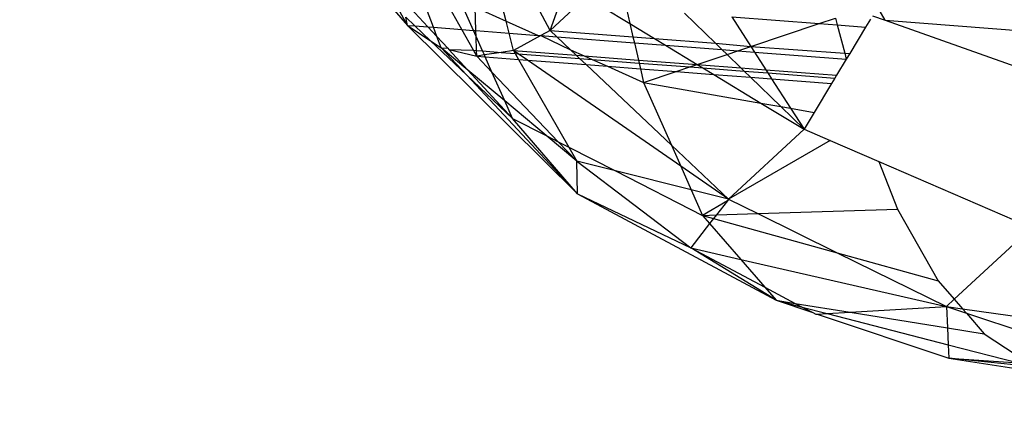
# Model space of a CAD drawing. Units: millimetres. Extents: x -17534 to -7965, y -16822 to -12666.
# Drawn here: x -11856 to -11838, y -16414 to -16407 of the extents above; entities that cross this region are included whole.
import ezdxf

# ---------------------------------------------------------------- set-up
doc = ezdxf.new("R2010")
doc.units = ezdxf.units.MM
doc.layers.add('Strefa bezpieczna', color=8, linetype='Continuous')
doc.dimstyles.get("Standard").update_dxf_attribs({"dimtxt": 180, "dimasz": 200, "dimexe": 0.18, "dimexo": 0.0625, "dimgap": 200, "dimtad": 0, "dimtih": 1, "dimtoh": 1, "dimlfac": 0.001, "dimzin": 0, "dimdsep": 46, "dimtxsty": 'Standard', "dimcen": 0.09, "dimse1": 1, "dimse2": 1, "dimadec": 0, "dimazin": 0, "dimtfac": 1, "dimtdec": 4, "dimtofl": 0, "dimtmove": 0, "dimatfit": 3, "dimfxl": 1, "dimtolj": 1, "dimtzin": 0, "dimarcsym": 0})

# ---------------------------------------------------------------- blocks, each defined once
blk = doc.blocks.new('*D4')
at = {"layer": 'Defpoints', "color": 0}
for p in [(-11829.102, -13963.358), (-17295.007, -16821.994), (-11829.102, -16821.994)]:
    blk.add_point(p, dxfattribs=at)
at = {"layer": 'Strefa bezpieczna', "color": 0, "lineweight": -2}
for p, q in [((-17295.007, -14163.358), (-17295.007, -15102.676)), ((-17295.007, -16621.994), (-17295.007, -15682.676))]:
    blk.add_line(p, q, dxfattribs=at)
at = {"layer": 'Strefa bezpieczna', "color": 0}
for points in [[(-17261.673, -14163.358), (-17328.34, -14163.358), (-17295.007, -13963.358)], [(-17328.34, -16621.994), (-17261.673, -16621.994), (-17295.007, -16821.994)]]:
    blk.add_solid(points, dxfattribs=at)
at = {"layer": 'Strefa bezpieczna', "color": 0, "insert": (-17295.007, -15392.676), "char_height": 180, "attachment_point": 5}
blk.add_mtext('\\A1;2.86', dxfattribs=at)

msp = doc.modelspace()

# ---------------------------------------------------------------- linework, layer by layer
for p, q in [((-11849.771, -16406.193), (-11849.207, -16406.845)), ((-11848.833, -16406.873), (-11849.309, -16406.357)), ((-11848.734, -16406.881), (-11848.972, -16406.255)), ((-11848.217, -16406.921), (-11848.572, -16406.286)), ((-11848.007, -16406.937), (-11848.247, -16406.396)), ((-11847.414, -16406.767), (-11847.515, -16406.367)), ((-11846.613, -16406.94), (-11846.891, -16406.415)), ((-11849.207, -16406.845), (-11849.345, -16406.596)), ((-11847.962, -16406.94), (-11847.976, -16406.516)), ((-11847.976, -16406.516), (-11847.414, -16406.767)), ((-11846.613, -16406.94), (-11846.436, -16406.45)), ((-11846.113, -16406.475), (-11846.613, -16406.94)), ((-11845.67, -16406.509), (-11845.168, -16406.814)), ((-11845.231, -16406.543), (-11845.168, -16406.814)), ((-11840.53, -16406.753), (-11840.687, -16406.478)), ((-11849.207, -16406.845), (-11849.237, -16406.699)), ((-11849.237, -16406.699), (-11849.072, -16406.855)), ((-11847.359, -16406.987), (-11847.414, -16406.767)), ((-11847.414, -16406.767), (-11846.83, -16407.028)), ((-11843.612, -16407.171), (-11844.175, -16406.625)), ((-11843.318, -16406.691), (-11841.728, -16406.813)), ((-11843.318, -16406.691), (-11842.971, -16407.229)), ((-11841.728, -16406.813), (-11841.435, -16406.715)), ((-11841.435, -16406.715), (-11841.402, -16406.838)), ((-11840.797, -16406.732), (-11840.886, -16406.878)), ((-11840.76, -16406.671), (-11840.53, -16406.753)), ((-11840.53, -16406.753), (-11836.629, -16407.053)), ((-11840.53, -16406.753), (-11838.162, -16407.592)), ((-11849.207, -16406.845), (-11846.115, -16409.902)), ((-11849.207, -16406.845), (-11848.794, -16407.118)), ((-11849.207, -16406.845), (-11849.072, -16406.855)), ((-11849.072, -16406.855), (-11848.794, -16407.118)), ((-11849.072, -16406.855), (-11848.833, -16406.873)), ((-11848.67, -16407.049), (-11848.833, -16406.873)), ((-11848.833, -16406.873), (-11848.734, -16406.881)), ((-11848.67, -16407.049), (-11848.734, -16406.881)), ((-11848.734, -16406.881), (-11848.217, -16406.921)), ((-11848.007, -16407.297), (-11848.217, -16406.921)), ((-11848.217, -16406.921), (-11848.007, -16406.937)), ((-11847.958, -16407.047), (-11848.007, -16406.937)), ((-11848.007, -16406.937), (-11847.962, -16406.94)), ((-11847.958, -16407.047), (-11847.962, -16406.94)), ((-11847.962, -16406.94), (-11847.359, -16406.987)), ((-11846.613, -16406.94), (-11846.783, -16407.031)), ((-11846.613, -16406.94), (-11846.493, -16407.054)), ((-11846.613, -16406.94), (-11845.111, -16407.056)), ((-11845.168, -16406.814), (-11845.111, -16407.056)), ((-11845.168, -16406.814), (-11844.719, -16407.086)), ((-11842.971, -16407.229), (-11841.728, -16406.813)), ((-11841.728, -16406.813), (-11841.402, -16406.838)), ((-11841.402, -16406.838), (-11840.886, -16406.878)), ((-11841.402, -16406.838), (-11841.265, -16407.352)), ((-11840.886, -16406.878), (-11841.176, -16407.359)), ((-11848.794, -16407.118), (-11848.594, -16407.252)), ((-11848.794, -16407.118), (-11848.127, -16407.751)), ((-11848.594, -16407.252), (-11848.67, -16407.049)), ((-11848.475, -16407.261), (-11848.67, -16407.049)), ((-11847.95, -16407.301), (-11847.958, -16407.047)), ((-11847.842, -16407.31), (-11847.958, -16407.047)), ((-11847.281, -16407.3), (-11847.359, -16406.987)), ((-11847.359, -16406.987), (-11846.83, -16407.028)), ((-11846.783, -16407.031), (-11847.281, -16407.3)), ((-11846.83, -16407.028), (-11846.783, -16407.031)), ((-11846.783, -16407.031), (-11846.244, -16407.289)), ((-11846.783, -16407.031), (-11846.493, -16407.054)), ((-11846.493, -16407.054), (-11846.244, -16407.289)), ((-11846.493, -16407.054), (-11845.086, -16407.162)), ((-11845.111, -16407.056), (-11845.086, -16407.162)), ((-11845.111, -16407.056), (-11844.719, -16407.086)), ((-11844.719, -16407.086), (-11843.612, -16407.171)), ((-11844.719, -16407.086), (-11844.521, -16407.206)), ((-11848.594, -16407.252), (-11848.475, -16407.261)), ((-11848.127, -16407.751), (-11848.594, -16407.252)), ((-11848.11, -16407.657), (-11848.594, -16407.252)), ((-11848.475, -16407.261), (-11848.453, -16407.285)), ((-11848.453, -16407.285), (-11847.946, -16407.405)), ((-11848.11, -16407.657), (-11848.453, -16407.285)), ((-11848.453, -16407.285), (-11848.007, -16407.297)), ((-11847.946, -16407.405), (-11848.007, -16407.297)), ((-11848.007, -16407.297), (-11847.95, -16407.301)), ((-11847.946, -16407.405), (-11847.95, -16407.301)), ((-11847.95, -16407.301), (-11847.842, -16407.31)), ((-11847.809, -16407.383), (-11847.842, -16407.31)), ((-11847.842, -16407.31), (-11847.506, -16407.336)), ((-11847.281, -16407.3), (-11847.506, -16407.336)), ((-11847.195, -16407.36), (-11847.281, -16407.3)), ((-11847.281, -16407.3), (-11847.249, -16407.355)), ((-11847.281, -16407.3), (-11846.14, -16407.388)), ((-11846.244, -16407.289), (-11845.998, -16407.399)), ((-11846.244, -16407.289), (-11846.14, -16407.388)), ((-11845.086, -16407.162), (-11845.013, -16407.475)), ((-11845.086, -16407.162), (-11844.521, -16407.206)), ((-11844.521, -16407.206), (-11843.495, -16407.285)), ((-11844.521, -16407.206), (-11843.945, -16407.555)), ((-11843.612, -16407.171), (-11842.971, -16407.229)), ((-11843.495, -16407.285), (-11843.612, -16407.171)), ((-11843.495, -16407.285), (-11843.204, -16407.307)), ((-11843.403, -16407.374), (-11843.495, -16407.285)), ((-11843.403, -16407.374), (-11843.204, -16407.307)), ((-11843.204, -16407.307), (-11842.971, -16407.229)), ((-11843.204, -16407.307), (-11842.906, -16407.33)), ((-11842.971, -16407.229), (-11841.265, -16407.352)), ((-11842.971, -16407.229), (-11842.906, -16407.33)), ((-11847.809, -16407.383), (-11847.946, -16407.405)), ((-11847.946, -16407.405), (-11847.672, -16407.693)), ((-11847.946, -16407.405), (-11847.795, -16407.417)), ((-11847.506, -16407.336), (-11847.809, -16407.383)), ((-11847.795, -16407.417), (-11847.809, -16407.383)), ((-11847.672, -16407.693), (-11847.795, -16407.417)), ((-11847.795, -16407.417), (-11847.187, -16407.463)), ((-11847.506, -16407.336), (-11847.249, -16407.355)), ((-11847.249, -16407.355), (-11847.187, -16407.463)), ((-11847.249, -16407.355), (-11847.195, -16407.36)), ((-11847.027, -16407.476), (-11847.195, -16407.36)), ((-11847.195, -16407.36), (-11846.079, -16407.446)), ((-11847.187, -16407.463), (-11846.277, -16409.057)), ((-11847.187, -16407.463), (-11847.027, -16407.476)), ((-11844.244, -16409.402), (-11847.027, -16407.476)), ((-11847.027, -16407.476), (-11845.96, -16407.558)), ((-11846.14, -16407.388), (-11846.079, -16407.446)), ((-11846.14, -16407.388), (-11845.998, -16407.399)), ((-11846.079, -16407.446), (-11845.96, -16407.558)), ((-11846.079, -16407.446), (-11845.854, -16407.463)), ((-11845.998, -16407.399), (-11845.854, -16407.463)), ((-11845.998, -16407.399), (-11845.013, -16407.475)), ((-11845.854, -16407.463), (-11845.575, -16407.588)), ((-11845.854, -16407.463), (-11845, -16407.529)), ((-11845.013, -16407.475), (-11845, -16407.529)), ((-11845.013, -16407.475), (-11843.945, -16407.555)), ((-11843.945, -16407.555), (-11843.403, -16407.374)), ((-11843.151, -16407.618), (-11843.403, -16407.374)), ((-11842.906, -16407.33), (-11841.237, -16407.459)), ((-11842.906, -16407.33), (-11842.698, -16407.653)), ((-11841.237, -16407.459), (-11841.414, -16407.752)), ((-11841.265, -16407.352), (-11841.237, -16407.459)), ((-11841.265, -16407.352), (-11841.176, -16407.359)), ((-11841.176, -16407.359), (-11841.237, -16407.459)), ((-11847.299, -16408.536), (-11848.11, -16407.657)), ((-11847.44, -16408.218), (-11848.11, -16407.657)), ((-11845.96, -16407.558), (-11844.412, -16409.022)), ((-11845.96, -16407.558), (-11845.575, -16407.588)), ((-11845.575, -16407.588), (-11844.918, -16407.881)), ((-11845.575, -16407.588), (-11844.976, -16407.634)), ((-11845, -16407.529), (-11844.976, -16407.634)), ((-11845, -16407.529), (-11844.078, -16407.6)), ((-11844.976, -16407.634), (-11844.918, -16407.881)), ((-11844.976, -16407.634), (-11844.329, -16407.684)), ((-11844.329, -16407.684), (-11844.078, -16407.6)), ((-11844.078, -16407.6), (-11843.945, -16407.555)), ((-11844.078, -16407.6), (-11843.841, -16407.618)), ((-11843.945, -16407.555), (-11843.151, -16407.618)), ((-11843.945, -16407.555), (-11843.841, -16407.618)), ((-11843.841, -16407.618), (-11843.092, -16407.676)), ((-11843.841, -16407.618), (-11843.645, -16407.736)), ((-11843.151, -16407.618), (-11842.698, -16407.653)), ((-11843.092, -16407.676), (-11843.151, -16407.618)), ((-11842.698, -16407.653), (-11841.414, -16407.752)), ((-11842.698, -16407.653), (-11842.663, -16407.709)), ((-11846.115, -16409.902), (-11848.127, -16407.751)), ((-11848.127, -16407.751), (-11847.299, -16408.536)), ((-11847.672, -16407.693), (-11846.467, -16408.96)), ((-11847.44, -16408.218), (-11847.672, -16407.693)), ((-11844.918, -16407.881), (-11844.329, -16407.684)), ((-11844.329, -16407.684), (-11843.645, -16407.736)), ((-11843.645, -16407.736), (-11842.787, -16408.257)), ((-11843.645, -16407.736), (-11842.976, -16407.788)), ((-11843.092, -16407.676), (-11842.663, -16407.709)), ((-11842.976, -16407.788), (-11843.092, -16407.676)), ((-11842.976, -16407.788), (-11842.593, -16407.818)), ((-11842.428, -16408.32), (-11842.976, -16407.788)), ((-11842.663, -16407.709), (-11841.445, -16407.803)), ((-11842.663, -16407.709), (-11842.593, -16407.818)), ((-11842.593, -16407.818), (-11841.504, -16407.902)), ((-11842.593, -16407.818), (-11842.249, -16408.351)), ((-11841.445, -16407.803), (-11841.504, -16407.902)), ((-11841.414, -16407.752), (-11841.445, -16407.803)), ((-11844.918, -16407.881), (-11842.787, -16408.257)), ((-11844.918, -16407.881), (-11844.412, -16409.022)), ((-11841.504, -16407.902), (-11841.822, -16408.427)), ((-11847.299, -16408.536), (-11847.44, -16408.218)), ((-11846.687, -16408.848), (-11847.44, -16408.218)), ((-11842.787, -16408.257), (-11842.005, -16408.73)), ((-11842.787, -16408.257), (-11842.428, -16408.32)), ((-11842.005, -16408.73), (-11842.428, -16408.32)), ((-11842.428, -16408.32), (-11842.249, -16408.351)), ((-11842.249, -16408.351), (-11842.005, -16408.73)), ((-11842.249, -16408.351), (-11841.822, -16408.427)), ((-11846.115, -16409.902), (-11847.299, -16408.536)), ((-11847.299, -16408.536), (-11846.687, -16408.848)), ((-11841.822, -16408.427), (-11842.005, -16408.73)), ((-11842.005, -16408.73), (-11843.375, -16410.003)), ((-11842.005, -16408.73), (-11841.532, -16408.935)), ((-11846.131, -16409.313), (-11846.687, -16408.848)), ((-11846.687, -16408.848), (-11846.467, -16408.96)), ((-11846.467, -16408.96), (-11846.131, -16409.313)), ((-11846.467, -16408.96), (-11846.277, -16409.057)), ((-11846.277, -16409.057), (-11846.131, -16409.313)), ((-11846.277, -16409.057), (-11845.431, -16409.489)), ((-11844.412, -16409.022), (-11843.375, -16410.003)), ((-11844.412, -16409.022), (-11844.244, -16409.402)), ((-11841.532, -16408.935), (-11843.375, -16410.003)), ((-11841.532, -16408.935), (-11840.647, -16409.317)), ((-11846.131, -16409.313), (-11844.063, -16410.888)), ((-11846.115, -16409.902), (-11846.131, -16409.313)), ((-11845.431, -16409.489), (-11846.131, -16409.313)), ((-11843.375, -16410.003), (-11844.244, -16409.402)), ((-11844.244, -16409.402), (-11844.053, -16409.834)), ((-11840.647, -16409.317), (-11840.307, -16410.186)), ((-11840.647, -16409.317), (-11837.873, -16410.516)), ((-11845.431, -16409.489), (-11843.848, -16410.296)), ((-11844.053, -16409.834), (-11845.431, -16409.489)), ((-11846.115, -16409.902), (-11844.063, -16410.888)), ((-11846.115, -16409.902), (-11842.512, -16411.839)), ((-11843.375, -16410.003), (-11844.053, -16409.834)), ((-11844.053, -16409.834), (-11843.848, -16410.296)), ((-11843.397, -16410.031), (-11843.848, -16410.296)), ((-11843.397, -16410.031), (-11843.597, -16410.288)), ((-11843.375, -16410.003), (-11843.397, -16410.031)), ((-11843.375, -16410.003), (-11842.844, -16410.265)), ((-11843.848, -16410.296), (-11843.597, -16410.288)), ((-11843.848, -16410.296), (-11843.719, -16410.445)), ((-11843.848, -16410.296), (-11843.646, -16410.352)), ((-11843.597, -16410.288), (-11843.646, -16410.352)), ((-11843.597, -16410.288), (-11842.844, -16410.265)), ((-11842.844, -16410.265), (-11840.307, -16410.186)), ((-11842.844, -16410.265), (-11841.405, -16410.974)), ((-11840.307, -16410.186), (-11839.567, -16411.484)), ((-11843.719, -16410.445), (-11844.063, -16410.888)), ((-11843.646, -16410.352), (-11843.719, -16410.445)), ((-11843.719, -16410.445), (-11843.155, -16411.097)), ((-11843.646, -16410.352), (-11841.405, -16410.974)), ((-11839.276, -16411.82), (-11837.873, -16410.516)), ((-11842.512, -16411.839), (-11844.063, -16410.888)), ((-11844.063, -16410.888), (-11843.155, -16411.097)), ((-11844.063, -16410.888), (-11842.718, -16411.601)), ((-11841.405, -16410.974), (-11839.419, -16411.953)), ((-11841.405, -16410.974), (-11839.567, -16411.484)), ((-11843.155, -16411.097), (-11839.419, -16411.953)), ((-11843.155, -16411.097), (-11842.718, -16411.601)), ((-11842.718, -16411.601), (-11842.512, -16411.839)), ((-11842.718, -16411.601), (-11842.163, -16411.895)), ((-11839.567, -16411.484), (-11839.276, -16411.82)), ((-11842.512, -16411.839), (-11841.848, -16412.062)), ((-11842.512, -16411.839), (-11842.163, -16411.895)), ((-11842.512, -16411.839), (-11842.039, -16411.961)), ((-11842.163, -16411.895), (-11842.039, -16411.961)), ((-11842.163, -16411.895), (-11841.168, -16412.055)), ((-11841.168, -16412.055), (-11839.419, -16411.953)), ((-11839.419, -16411.953), (-11839.276, -16411.82)), ((-11839.419, -16411.953), (-11839.126, -16411.994)), ((-11839.419, -16411.953), (-11839.058, -16412.072)), ((-11839.419, -16411.953), (-11839.402, -16412.338)), ((-11839.276, -16411.82), (-11839.126, -16411.994)), ((-11842.039, -16411.961), (-11841.848, -16412.062)), ((-11842.039, -16411.961), (-11841.582, -16412.079)), ((-11841.848, -16412.062), (-11841.793, -16412.091)), ((-11841.793, -16412.091), (-11841.766, -16412.09)), ((-11841.766, -16412.09), (-11841.582, -16412.079)), ((-11841.766, -16412.09), (-11839.377, -16412.892)), ((-11841.582, -16412.079), (-11841.168, -16412.055)), ((-11841.582, -16412.079), (-11839.388, -16412.645)), ((-11841.168, -16412.055), (-11839.402, -16412.338)), ((-11839.126, -16411.994), (-11834.906, -16412.587)), ((-11839.126, -16411.994), (-11839.058, -16412.072)), ((-11839.058, -16412.072), (-11835.892, -16413.118)), ((-11839.058, -16412.072), (-11838.735, -16412.446)), ((-11839.402, -16412.338), (-11838.735, -16412.446)), ((-11839.402, -16412.338), (-11839.388, -16412.645)), ((-11838.735, -16412.446), (-11837.92, -16412.987)), ((-11839.388, -16412.645), (-11839.377, -16412.892)), ((-11839.388, -16412.645), (-11838.11, -16412.975)), ((-11839.377, -16412.892), (-11836.874, -16413.273)), ((-11837.83, -16413.047), (-11839.377, -16412.892)), ((-11839.377, -16412.892), (-11838.11, -16412.975))]:
    msp.add_line(p, q)

# ---------------------------------------------------------------- dimensions: what is measured, and where the dimension line sits
at = {"layer": 'Strefa bezpieczna'}
dim = msp.add_linear_dim(base=(-17295.007, -16821.994), p1=(-11829.102, -13963.358), p2=(-11829.102, -16821.994), angle=90, dimstyle='Standard', dxfattribs=at)
dim.commit()
dim.dimension.update_dxf_attribs({"geometry": '*D4', "text_midpoint": (-17295.007, -15392.676)})

doc.saveas('drawing.dxf')
